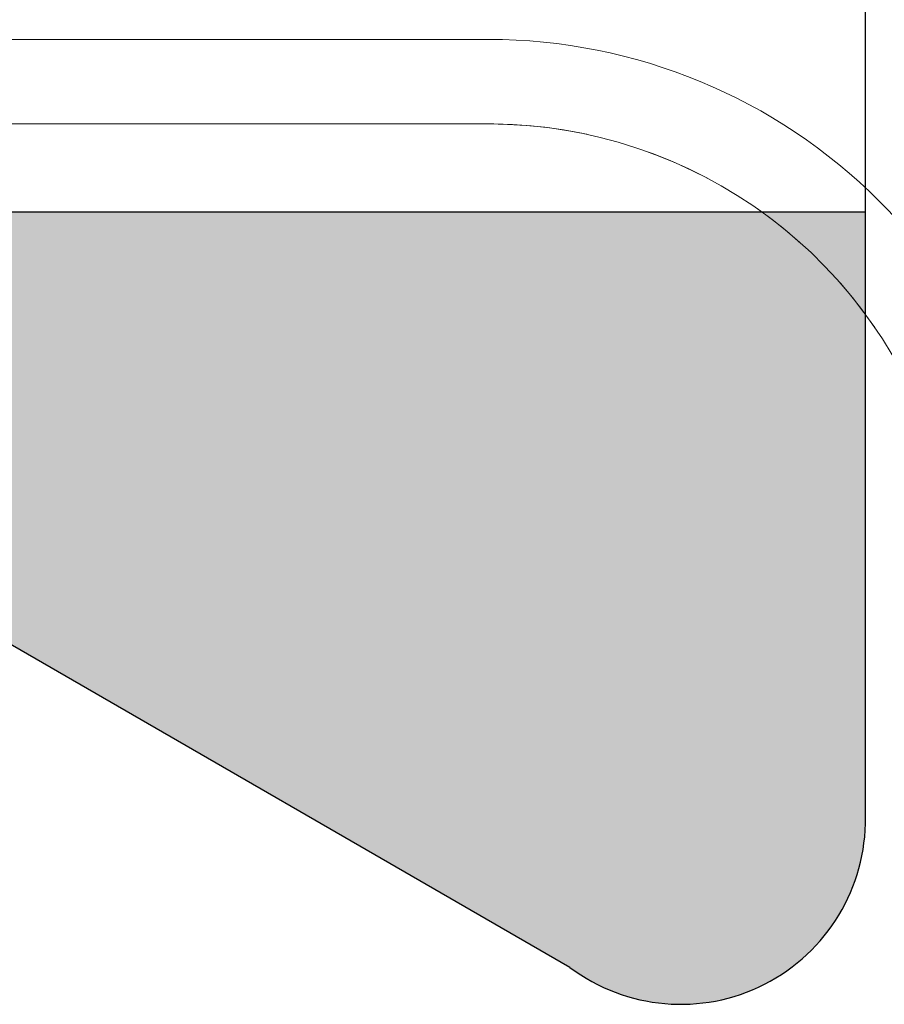
# Model space of a CAD drawing. Extents: x 0 to 99, y -21 to 84.
# Drawn here: x 36 to 36, y 46 to 47 of the extents above; entities that cross this region are included whole.
import ezdxf
from ezdxf.enums import TextEntityAlignment as Align

# ---------------------------------------------------------------- set-up
doc = ezdxf.new("R2010")
doc.units = 0
doc.header["$LTSCALE"] = 50
doc.header["$MEASUREMENT"] = 0
doc.layers.add('P-SANR-FIXT', color=7, linetype='Continuous', lineweight=9)
doc.layers.add('PONTOS DE LOGICA', color=30, linetype='Continuous')
doc.styles.add('ROMANS', font='romans.shx', dxfattribs={"height": 0.002})

# ---------------------------------------------------------------- blocks, each defined once
blk = doc.blocks.new('94020102RVM001A - 94020-203 CUBA RETANGULAR 40 X 34-V37-PLANTA BAIXA ELÉTRICO')
at = {"layer": 'P-SANR-FIXT', "color": 8, "true_color": 0x808080}
for p, q in [((0.1999999999999632, 0.02950000000003661), (0.1999999999999675, -0.1444999999999628)), ((0.2150000000000009, -0.1445), (0.2150000000000008, 0.02949999999999996)), ((0.1638653252917588, -0.2130028560374673), (0.1656447790785924, -0.2117324879521067))]:
    blk.add_line(p, q, dxfattribs=at)
at = {"layer": 'P-SANR-FIXT', "color": 8, "true_color": 0x808080, "flags": 128}
for points in [[(0.1999999999999675, -0.1444999999999628), (0.1999336088528285, -0.1478191147374533), (0.1997345416230867, -0.1511329195994048), (0.1994031167758401, -0.154436113204944), (0.1989398645201465, -0.1577234111489463), (0.198345525960792, -0.1609895544559533), (0.1976210519126856, -0.1642293179934156), (0.1967676013797603, -0.1674375188307842), (0.1957865397008099, -0.1706090245310996), (0.1946794363652378, -0.1737387613617952), (0.1934480625022087, -0.1768217224115789), (0.1920943880472268, -0.1798529756004406), (0.1906205785906506, -0.1828276715699065), (0.1890289919132113, -0.1857410514409926), (0.1873221742140783, -0.1885884544273965), (0.1855028560374736, -0.1913653252917504), (0.1835739479043632, -0.1940672216330419), (0.1815385356562935, -0.1966898209934949), (0.1793998755186608, -0.1992289277735941), (0.1771613888914619, -0.2016804799441377), (0.1748266568757816, -0.2040405555446223), (0.1723994145447937, -0.2063053789575443), (0.1698835449684523, -0.2084713269485784), (0.1672830730013777, -0.2105349344629813), (0.1646021588439809, -0.2124929001689467), (0.1618450913870242, -0.2143420917390168), (0.1590162813502884, -0.2160795508611602)], [(0.1981627620021009, -0.1618668092689517), (0.1987923275890101, -0.1586072728606832), (0.1992910428998816, -0.155325167825229), (0.199658110096593, -0.1520257448305009), (0.1998929419499419, -0.1487142822494496), (0.199995162779055, -0.145396077715799), (0.1999999999999675, -0.1444999999999628)], [(0.190362959077488, -0.1833049867186242), (0.1917083367006188, -0.1806616430409286), (0.1930946580280231, -0.1776451809406823), (0.1943592441352464, -0.1745756936215252), (0.1953609045443135, -0.1718384019323733)], [(0.1788053789575527, -0.1998994145447917), (0.1809713269485825, -0.1973835449684439), (0.1830349344629854, -0.1947830730013693), (0.1849929001689508, -0.1921021588439769)], [(0.1665672216330482, -0.2110739479043591), (0.169189820993499, -0.2090385356562894), (0.1717289277736004, -0.2068998755186567), (0.1734543372349531, -0.2053244221988831)]]:
    blk.add_lwpolyline(points, dxfattribs=at)
at = {"layer": 'P-SANR-FIXT', "color": 8, "true_color": 0x808080}
blk.add_arc((0.1170000000000009, -0.1444999999999999), 0.09799999999999986, 269.9999999999993, 359.9999999999994, dxfattribs=at)
blk = doc.blocks.new('Apwr_Logcxtom4')
blk.add_hatch(color=256).paths.add_polyline_path([(0, 1.863041316019459, 0.2808299431029885), (0.2876636784776945, 2.046864696889139), (1.340469447154857, 3.871728029263191, 0.6227099122772474), (1.073715238878083, 4.396278379578689), (0, 4.396278379578688)])
for p, q in [((1.07371523891743, 4.396278379578689), (-1.07371523891743, 4.396278379578689)), ((0, 4.396278379578689), (0, 1.86296859070535)), ((1.340469447153737, 3.871728029261249), (0.287663678476747, 2.046864696887496))]:
    blk.add_line(p, q)
blk.add_arc((1.078161240715417, 4.068436735738032), 0.327871789528287, 323.1332406437372, 90.77696512596768)
at = {"style": 'ROMANS', "flags": 8}
for tag, p in [('048', (5.307349873819262, 1.530769528680514)), ('049', (5.485314378814031, -1.011408129237086))]:
    blk.add_attdef(tag, text='', height=1, dxfattribs=at).set_placement(p, align=Align.MIDDLE_CENTER)

msp = doc.modelspace()

# ---------------------------------------------------------------- block references
at = {"layer": 'P-SANR-FIXT', "color": 8, "true_color": 0x808080, "rotation": 89.9999999999995}
msp.add_blockref('94020102RVM001A - 94020-203 CUBA RETANGULAR 40 X 34-V37-PLANTA BAIXA ELÉTRICO', (36.05445848931959, 46.39958515427907), dxfattribs=at)
at = {"layer": 'PONTOS DE LOGICA', "xscale": 0.1, "yscale": 0.1, "zscale": 0.1, "rotation": 270}
msp.add_blockref('Apwr_Logcxtom4', (35.82617778777603, 46.58395222255971), dxfattribs=at)

doc.saveas('drawing.dxf')
